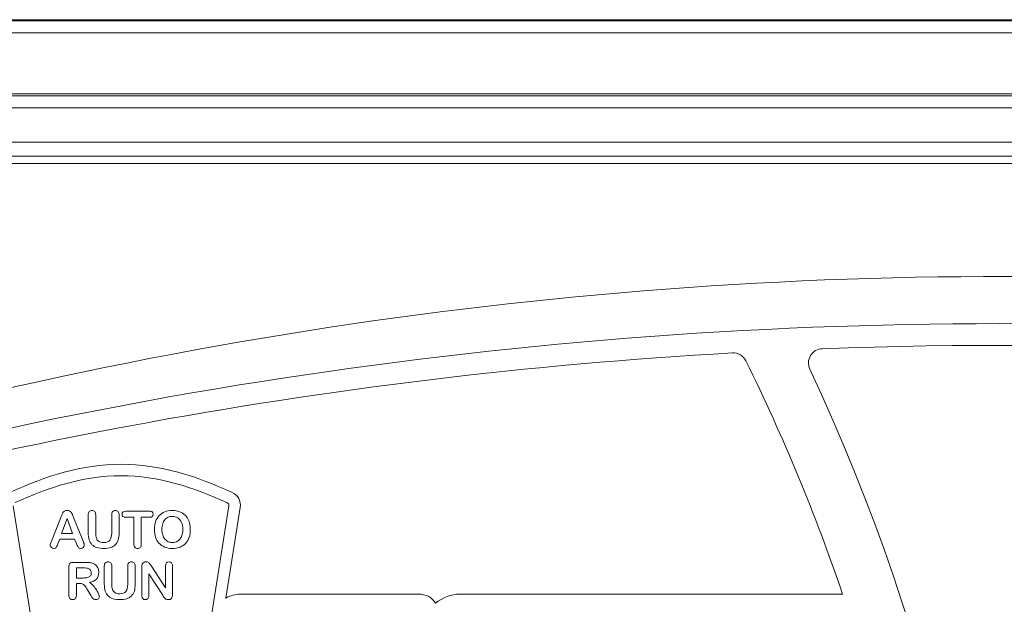
# Model space of a CAD drawing. Units: inches. Extents: x 2.8 to 19.2, y 2 to 15.
# Drawn here: x 7.3 to 8, y 13.3 to 13.7 of the extents above; entities that cross this region are included whole.
import ezdxf

# ---------------------------------------------------------------- set-up
doc = ezdxf.new("R2010")
doc.units = ezdxf.units.IN
doc.header["$MEASUREMENT"] = 0
doc.layers.add('IMAGES', color=179, linetype='Continuous')

msp = doc.modelspace()

# ---------------------------------------------------------------- linework, layer by layer
at = {"layer": 'IMAGES', "lineweight": 0}
for p, q in [((9.29526, 13.67658), (6.71326, 13.67658)), ((6.71326, 13.67582), (9.29526, 13.67582)), ((9.29526, 13.66741), (6.71326, 13.66741)), ((9.29526, 13.62494), (6.71326, 13.62494)), ((6.84268, 13.62367), (9.29526, 13.62367)), ((9.29526, 13.61522), (6.85659, 13.61522)), ((9.29526, 13.59131), (6.85685, 13.59131)), ((9.29548, 13.58164), (6.84282, 13.58164))]:
    msp.add_line(p, q, dxfattribs=at)
at = {"layer": 'IMAGES', "color": 179, "lineweight": 0}
for p, q in [((7.2546, 13.57664), (7.66101, 13.57656)), ((7.66101, 13.57656), (8.4215, 13.57656)), ((7.33656, 13.25971), (7.32408, 13.33847)), ((7.40248, 13.33474), (7.41891, 13.33474)), ((7.47421, 13.33847), (7.43499, 13.09086)), ((7.47212, 13.27428), (7.48209, 13.33722)), ((7.35069, 13.31376), (7.35721, 13.33032)), ((7.36163, 13.32973), (7.35786, 13.3192)), ((7.36548, 13.3192), (7.36163, 13.32973)), ((7.36616, 13.33036), (7.37282, 13.31389)), ((7.37637, 13.31978), (7.37637, 13.33205)), ((7.38154, 13.33205), (7.38154, 13.3195)), ((7.39265, 13.31939), (7.39265, 13.33205)), ((7.39782, 13.33205), (7.39782, 13.31978)), ((7.40811, 13.33048), (7.40248, 13.33048)), ((7.40811, 13.31195), (7.40811, 13.33048)), ((7.41891, 13.33048), (7.41327, 13.33048)), ((7.41327, 13.33048), (7.41327, 13.31195)), ((7.3565, 13.31532), (7.35528, 13.31205)), ((7.36687, 13.31532), (7.3565, 13.31532)), ((7.35786, 13.3192), (7.36548, 13.3192)), ((7.36809, 13.31212), (7.36687, 13.31532)), ((7.36608, 13.29911), (7.37448, 13.29911)), ((7.36291, 13.27631), (7.36291, 13.29594)), ((7.37285, 13.29522), (7.36808, 13.29522)), ((7.36808, 13.29522), (7.36808, 13.28821)), ((7.38754, 13.28414), (7.38754, 13.29641)), ((7.39271, 13.29641), (7.39271, 13.28386)), ((7.40383, 13.28376), (7.40383, 13.29641)), ((7.409, 13.29641), (7.409, 13.28414)), ((7.41359, 13.27611), (7.41359, 13.2958)), ((7.42025, 13.29644), (7.43019, 13.28141)), ((7.43019, 13.28141), (7.43019, 13.29658)), ((7.43494, 13.29658), (7.43494, 13.27652)), ((7.36808, 13.28821), (7.37271, 13.28821)), ((7.42812, 13.2762), (7.41843, 13.29106)), ((7.41843, 13.29106), (7.41843, 13.27611)), ((7.36989, 13.2845), (7.36808, 13.2845)), ((7.36808, 13.2845), (7.36808, 13.27631)), ((7.37802, 13.27644), (7.37594, 13.27989)), ((7.60589, 13.27702), (7.48214, 13.27702)), ((7.90102, 13.27702), (7.6347, 13.27702))]:
    msp.add_line(p, q, dxfattribs=at)
for points in [[(7.00708, 13.33115), (7.32591, 13.43999), (7.66209, 13.49673), (7.999, 13.4979)], [(7.999, 13.4979), (8.34433, 13.49909), (8.68666, 13.44237), (9.0137, 13.33111)], [(8.01033, 13.46514), (7.66181, 13.46514), (7.32535, 13.41091), (6.99449, 13.30506)], [(9.02617, 13.30506), (8.69745, 13.41057), (8.35631, 13.46514), (8.01033, 13.46514)], [(7.88684, 13.44774), (8.27212, 13.46219), (8.65694, 13.40892), (9.02381, 13.29035)], [(6.99684, 13.29035), (7.26494, 13.377), (7.54304, 13.4289), (7.82433, 13.4448)], [(7.82433, 13.4448), (7.82832, 13.44503), (7.83207, 13.44284), (7.83383, 13.43925)], [(7.8782, 13.43355), (7.87678, 13.43657), (7.87697, 13.44011), (7.8787, 13.44296)], [(7.8787, 13.44296), (7.88044, 13.44582), (7.8835, 13.44761), (7.88684, 13.44774)], [(7.83383, 13.43925), (7.85986, 13.38632), (7.88225, 13.33212), (7.90102, 13.27702)], [(7.8782, 12.2413), (8.05569, 12.6189), (8.05569, 13.05594), (7.8782, 13.43355)], [(7.39915, 13.36731), (7.3718, 13.36731), (7.34686, 13.35917), (7.32222, 13.34788)], [(7.47607, 13.34788), (7.45143, 13.35917), (7.42649, 13.36731), (7.39915, 13.36731)], [(7.32555, 13.34063), (7.3491, 13.35141), (7.373, 13.35933), (7.39915, 13.35933)], [(7.39915, 13.35933), (7.42529, 13.35933), (7.44919, 13.35141), (7.47274, 13.34063)], [(7.48209, 13.33722), (7.48285, 13.34201), (7.48043, 13.34588), (7.47607, 13.34788)], [(7.47274, 13.34063), (7.47381, 13.34013), (7.4744, 13.33966), (7.47421, 13.33847)], [(7.35789, 13.33204), (7.35814, 13.3327), (7.35842, 13.33326), (7.35872, 13.3337)], [(7.35872, 13.3337), (7.35901, 13.33414), (7.3594, 13.3345), (7.35989, 13.33477)], [(7.35989, 13.33477), (7.36037, 13.33504), (7.36096, 13.33518), (7.36167, 13.33518)], [(7.36167, 13.33518), (7.36239, 13.33518), (7.36299, 13.33504), (7.36347, 13.33477)], [(7.36347, 13.33477), (7.36395, 13.3345), (7.36434, 13.33415), (7.36464, 13.33372)], [(7.36464, 13.33372), (7.36493, 13.33329), (7.36518, 13.33283), (7.36538, 13.33233)], [(7.37637, 13.33205), (7.37637, 13.33309), (7.3766, 13.33387), (7.37707, 13.3344)], [(7.37707, 13.3344), (7.37754, 13.33492), (7.37816, 13.33518), (7.37893, 13.33518)], [(7.37893, 13.33518), (7.37972, 13.33518), (7.38036, 13.33492), (7.38083, 13.3344)], [(7.38083, 13.3344), (7.3813, 13.33387), (7.38154, 13.33309), (7.38154, 13.33205)], [(7.39265, 13.33205), (7.39265, 13.3331), (7.39289, 13.33389), (7.39335, 13.3344)], [(7.39335, 13.3344), (7.39381, 13.33492), (7.39444, 13.33518), (7.39521, 13.33518)], [(7.39521, 13.33518), (7.39599, 13.33518), (7.39662, 13.33492), (7.3971, 13.3344)], [(7.3971, 13.3344), (7.39758, 13.33389), (7.39782, 13.3331), (7.39782, 13.33205)], [(7.39987, 13.3326), (7.39987, 13.33326), (7.40009, 13.33379), (7.40054, 13.33417)], [(7.40054, 13.33417), (7.40098, 13.33455), (7.40163, 13.33474), (7.40248, 13.33474)], [(7.41891, 13.33474), (7.4198, 13.33474), (7.42046, 13.33455), (7.4209, 13.33415)], [(7.4209, 13.33415), (7.42133, 13.33376), (7.42155, 13.33324), (7.42155, 13.3326)], [(7.42565, 13.33163), (7.42672, 13.33278), (7.42802, 13.33366), (7.42955, 13.33426)], [(7.42955, 13.33426), (7.43108, 13.33487), (7.43282, 13.33518), (7.43477, 13.33518)], [(7.43477, 13.33518), (7.43741, 13.33518), (7.43969, 13.33464), (7.44158, 13.33357)], [(7.44158, 13.33357), (7.44348, 13.3325), (7.44491, 13.33097), (7.44589, 13.32899)], [(7.35721, 13.33032), (7.3574, 13.3308), (7.35762, 13.33137), (7.35789, 13.33204)], [(7.36538, 13.33233), (7.36559, 13.33184), (7.36585, 13.33118), (7.36616, 13.33036)], [(7.40051, 13.33106), (7.40008, 13.33145), (7.39987, 13.33196), (7.39987, 13.3326)], [(7.40248, 13.33048), (7.4016, 13.33048), (7.40094, 13.33067), (7.40051, 13.33106)], [(7.42089, 13.33106), (7.42045, 13.33067), (7.41979, 13.33048), (7.41891, 13.33048)], [(7.42155, 13.3326), (7.42155, 13.33196), (7.42133, 13.33145), (7.42089, 13.33106)], [(7.42236, 13.32206), (7.42236, 13.32402), (7.42264, 13.32581), (7.4232, 13.32745)], [(7.4232, 13.32745), (7.42377, 13.32909), (7.42458, 13.33048), (7.42565, 13.33163)], [(7.42964, 13.32879), (7.42901, 13.32805), (7.42852, 13.3271), (7.42815, 13.32594)], [(7.43191, 13.33049), (7.43103, 13.3301), (7.43028, 13.32954), (7.42964, 13.32879)], [(7.43477, 13.33107), (7.43374, 13.33107), (7.43278, 13.33087), (7.43191, 13.33049)], [(7.43862, 13.33002), (7.4375, 13.33072), (7.43622, 13.33107), (7.43477, 13.33107)], [(7.44121, 13.32691), (7.44061, 13.32828), (7.43974, 13.32931), (7.43862, 13.33002)], [(7.44211, 13.32206), (7.44211, 13.32393), (7.44181, 13.32554), (7.44121, 13.32691)], [(7.44589, 13.32899), (7.44686, 13.32701), (7.44735, 13.32469), (7.44735, 13.32202)], [(7.37699, 13.31481), (7.37657, 13.31619), (7.37637, 13.31785), (7.37637, 13.31978)], [(7.39782, 13.31978), (7.39782, 13.31778), (7.39763, 13.31612), (7.39724, 13.31478)], [(7.42317, 13.31671), (7.42263, 13.31836), (7.42236, 13.32014), (7.42236, 13.32206)], [(7.42815, 13.32594), (7.42778, 13.32479), (7.4276, 13.3235), (7.4276, 13.32206)], [(7.4276, 13.32206), (7.4276, 13.32061), (7.42778, 13.3193), (7.42815, 13.31813)], [(7.44113, 13.31696), (7.44178, 13.31834), (7.44211, 13.32004), (7.44211, 13.32206)], [(7.44735, 13.32202), (7.44735, 13.32005), (7.44708, 13.31826), (7.44655, 13.31665)], [(7.35011, 13.31221), (7.35023, 13.31258), (7.35042, 13.31309), (7.35069, 13.31376)], [(7.37282, 13.31389), (7.37335, 13.31264), (7.37361, 13.31173), (7.37361, 13.31116)], [(7.37896, 13.3114), (7.37807, 13.31229), (7.37741, 13.31342), (7.37699, 13.31481)], [(7.38154, 13.3195), (7.38154, 13.31807), (7.38169, 13.31688), (7.38201, 13.31592)], [(7.38201, 13.31592), (7.38233, 13.31496), (7.3829, 13.31422), (7.38371, 13.31369)], [(7.38371, 13.31369), (7.38452, 13.31317), (7.38566, 13.3129), (7.38712, 13.3129)], [(7.38712, 13.3129), (7.38914, 13.3129), (7.39057, 13.31344), (7.3914, 13.31452)], [(7.3914, 13.31452), (7.39224, 13.31559), (7.39265, 13.31721), (7.39265, 13.31939)], [(7.39724, 13.31478), (7.39685, 13.31345), (7.39612, 13.31228), (7.39504, 13.31127)], [(7.42556, 13.31248), (7.42451, 13.31366), (7.42371, 13.31507), (7.42317, 13.31671)], [(7.42815, 13.31813), (7.42852, 13.31695), (7.42903, 13.31598), (7.4297, 13.31521)], [(7.4297, 13.31521), (7.43036, 13.31444), (7.43113, 13.31386), (7.43199, 13.31348)], [(7.43199, 13.31348), (7.43286, 13.31309), (7.43381, 13.3129), (7.43484, 13.3129)], [(7.43484, 13.3129), (7.43616, 13.3129), (7.43737, 13.31324), (7.43848, 13.31389)], [(7.43848, 13.31389), (7.43959, 13.31456), (7.44047, 13.31558), (7.44113, 13.31696)], [(7.44655, 13.31665), (7.44602, 13.31503), (7.44522, 13.31363), (7.44415, 13.31245)], [(7.34994, 13.31113), (7.34994, 13.31148), (7.35, 13.31183), (7.35011, 13.31221)], [(7.35069, 13.30951), (7.35019, 13.30998), (7.34994, 13.31052), (7.34994, 13.31113)], [(7.35241, 13.3088), (7.35176, 13.3088), (7.35119, 13.30904), (7.35069, 13.30951)], [(7.35406, 13.30947), (7.35373, 13.30902), (7.35318, 13.3088), (7.35241, 13.3088)], [(7.35528, 13.31205), (7.35481, 13.31078), (7.3544, 13.30991), (7.35406, 13.30947)], [(7.36867, 13.31076), (7.36844, 13.31127), (7.36825, 13.31172), (7.36809, 13.31212)], [(7.36931, 13.30961), (7.36911, 13.30985), (7.3689, 13.31024), (7.36867, 13.31076)], [(7.37004, 13.30902), (7.36975, 13.30916), (7.3695, 13.30935), (7.36931, 13.30961)], [(7.37108, 13.3088), (7.37068, 13.3088), (7.37033, 13.30887), (7.37004, 13.30902)], [(7.37287, 13.30954), (7.37237, 13.30904), (7.37178, 13.3088), (7.37108, 13.3088)], [(7.37361, 13.31116), (7.37361, 13.31057), (7.37336, 13.31003), (7.37287, 13.30954)], [(7.38242, 13.30943), (7.38101, 13.30985), (7.37985, 13.31051), (7.37896, 13.3114)], [(7.38748, 13.3088), (7.38552, 13.3088), (7.38384, 13.30901), (7.38242, 13.30943)], [(7.3918, 13.30939), (7.39057, 13.30899), (7.38913, 13.3088), (7.38748, 13.3088)], [(7.39504, 13.31127), (7.39411, 13.31041), (7.39303, 13.30978), (7.3918, 13.30939)], [(7.40884, 13.30958), (7.40836, 13.3101), (7.40811, 13.31089), (7.40811, 13.31195)], [(7.41071, 13.3088), (7.40994, 13.3088), (7.40932, 13.30906), (7.40884, 13.30958)], [(7.41256, 13.30957), (7.41208, 13.30906), (7.41146, 13.3088), (7.41071, 13.3088)], [(7.41327, 13.31195), (7.41327, 13.31088), (7.41303, 13.31009), (7.41256, 13.30957)], [(7.42951, 13.30976), (7.42794, 13.31041), (7.42662, 13.31131), (7.42556, 13.31248)], [(7.43487, 13.3088), (7.43288, 13.3088), (7.43109, 13.30912), (7.42951, 13.30976)], [(7.44022, 13.30974), (7.43866, 13.30911), (7.43688, 13.3088), (7.43487, 13.3088)], [(7.44415, 13.31245), (7.44308, 13.31127), (7.44177, 13.31036), (7.44022, 13.30974)], [(7.36366, 13.29836), (7.36416, 13.29885), (7.36496, 13.29911), (7.36608, 13.29911)], [(7.37448, 13.29911), (7.37564, 13.29911), (7.37663, 13.29906), (7.37746, 13.29896)], [(7.38825, 13.29876), (7.38872, 13.29928), (7.38934, 13.29954), (7.3901, 13.29954)], [(7.3901, 13.29954), (7.3909, 13.29954), (7.39154, 13.29928), (7.39201, 13.29876)], [(7.40453, 13.29876), (7.40499, 13.29928), (7.40561, 13.29954), (7.40639, 13.29954)], [(7.40639, 13.29954), (7.40717, 13.29954), (7.4078, 13.29928), (7.40828, 13.29876)], [(7.41387, 13.29776), (7.41409, 13.29829), (7.41445, 13.29871), (7.41496, 13.29904)], [(7.41496, 13.29904), (7.41547, 13.29937), (7.41602, 13.29954), (7.41661, 13.29954)], [(7.41661, 13.29954), (7.41708, 13.29954), (7.41748, 13.29946), (7.41781, 13.29931)], [(7.41781, 13.29931), (7.41814, 13.29916), (7.41843, 13.29896), (7.41868, 13.2987)], [(7.43082, 13.2988), (7.43125, 13.29929), (7.43182, 13.29954), (7.43254, 13.29954)], [(7.43254, 13.29954), (7.43328, 13.29954), (7.43387, 13.29929), (7.4343, 13.2988)], [(7.36291, 13.29594), (7.36291, 13.29705), (7.36316, 13.29785), (7.36366, 13.29836)], [(7.37641, 13.29484), (7.37581, 13.29509), (7.37462, 13.29522), (7.37285, 13.29522)], [(7.37791, 13.29363), (7.37755, 13.29417), (7.37705, 13.29457), (7.37641, 13.29484)], [(7.37746, 13.29896), (7.37828, 13.29885), (7.37902, 13.29865), (7.37969, 13.29836)], [(7.37845, 13.29176), (7.37845, 13.29247), (7.37827, 13.29309), (7.37791, 13.29363)], [(7.37969, 13.29836), (7.38048, 13.29802), (7.38119, 13.29754), (7.38181, 13.29691)], [(7.38181, 13.29691), (7.38242, 13.29628), (7.38289, 13.29556), (7.38321, 13.29473)], [(7.38321, 13.29473), (7.38353, 13.2939), (7.38369, 13.29302), (7.38369, 13.29209)], [(7.38754, 13.29641), (7.38754, 13.29745), (7.38778, 13.29823), (7.38825, 13.29876)], [(7.39201, 13.29876), (7.39248, 13.29823), (7.39271, 13.29745), (7.39271, 13.29641)], [(7.40383, 13.29641), (7.40383, 13.29746), (7.40406, 13.29825), (7.40453, 13.29876)], [(7.40828, 13.29876), (7.40876, 13.29825), (7.409, 13.29746), (7.409, 13.29641)], [(7.41359, 13.2958), (7.41359, 13.29663), (7.41368, 13.29729), (7.41387, 13.29776)], [(7.41868, 13.2987), (7.41893, 13.29844), (7.41918, 13.29812), (7.41944, 13.29771)], [(7.41944, 13.29771), (7.4197, 13.29731), (7.41997, 13.29688), (7.42025, 13.29644)], [(7.43019, 13.29658), (7.43019, 13.29756), (7.4304, 13.29831), (7.43082, 13.2988)], [(7.4343, 13.2988), (7.43472, 13.29831), (7.43494, 13.29756), (7.43494, 13.29658)], [(7.37271, 13.28821), (7.37395, 13.28821), (7.37499, 13.28832), (7.37584, 13.28853)], [(7.37584, 13.28853), (7.37669, 13.28875), (7.37733, 13.28911), (7.37778, 13.28963)], [(7.38208, 13.28753), (7.381, 13.28639), (7.37938, 13.28559), (7.3772, 13.28511)], [(7.37778, 13.28963), (7.37822, 13.29014), (7.37845, 13.29085), (7.37845, 13.29176)], [(7.38369, 13.29209), (7.38369, 13.29019), (7.38315, 13.28867), (7.38208, 13.28753)], [(7.37217, 13.28414), (7.37157, 13.28438), (7.37081, 13.2845), (7.36989, 13.2845)], [(7.37395, 13.28278), (7.37337, 13.28344), (7.37277, 13.28389), (7.37217, 13.28414)], [(7.37594, 13.27989), (7.3752, 13.28116), (7.37454, 13.28212), (7.37395, 13.28278)], [(7.3772, 13.28511), (7.37811, 13.28463), (7.37899, 13.28391), (7.37982, 13.28296)], [(7.37982, 13.28296), (7.38066, 13.282), (7.38141, 13.28099), (7.38206, 13.27992)], [(7.38206, 13.27992), (7.38272, 13.27884), (7.38323, 13.27788), (7.38359, 13.27701)], [(7.38817, 13.27917), (7.38775, 13.28056), (7.38754, 13.28221), (7.38754, 13.28414)], [(7.39014, 13.27576), (7.38924, 13.27665), (7.38859, 13.27778), (7.38817, 13.27917)], [(7.39271, 13.28386), (7.39271, 13.28243), (7.39287, 13.28124), (7.39319, 13.28028)], [(7.39319, 13.28028), (7.39351, 13.27933), (7.39407, 13.27859), (7.39489, 13.27806)], [(7.3983, 13.27727), (7.40032, 13.27727), (7.40174, 13.2778), (7.40258, 13.27887)], [(7.40258, 13.27887), (7.40341, 13.27994), (7.40383, 13.28157), (7.40383, 13.28376)], [(7.40842, 13.27915), (7.40803, 13.27781), (7.4073, 13.27664), (7.40622, 13.27563)], [(7.409, 13.28414), (7.409, 13.28214), (7.40881, 13.28048), (7.40842, 13.27915)], [(7.36359, 13.27396), (7.36314, 13.27449), (7.36291, 13.27528), (7.36291, 13.27631)], [(7.3655, 13.27316), (7.36468, 13.27316), (7.36404, 13.27343), (7.36359, 13.27396)], [(7.36737, 13.27393), (7.36689, 13.27341), (7.36627, 13.27316), (7.3655, 13.27316)], [(7.36808, 13.27631), (7.36808, 13.27523), (7.36784, 13.27443), (7.36737, 13.27393)], [(7.37917, 13.2746), (7.37889, 13.27502), (7.3785, 13.27563), (7.37802, 13.27644)], [(7.38019, 13.27357), (7.3798, 13.27384), (7.37946, 13.27419), (7.37917, 13.2746)], [(7.38165, 13.27316), (7.38107, 13.27316), (7.38058, 13.2733), (7.38019, 13.27357)], [(7.38294, 13.27344), (7.38257, 13.27325), (7.38214, 13.27316), (7.38165, 13.27316)], [(7.38382, 13.27422), (7.3836, 13.2739), (7.38331, 13.27363), (7.38294, 13.27344)], [(7.38359, 13.27701), (7.38396, 13.27615), (7.38414, 13.27555), (7.38414, 13.27523)], [(7.38414, 13.27523), (7.38414, 13.27489), (7.38403, 13.27456), (7.38382, 13.27422)], [(7.3936, 13.27379), (7.39219, 13.27422), (7.39103, 13.27487), (7.39014, 13.27576)], [(7.39867, 13.27316), (7.3967, 13.27316), (7.39502, 13.27337), (7.3936, 13.27379)], [(7.39489, 13.27806), (7.3957, 13.27753), (7.39683, 13.27727), (7.3983, 13.27727)], [(7.40298, 13.27375), (7.40175, 13.27336), (7.40031, 13.27316), (7.39867, 13.27316)], [(7.40622, 13.27563), (7.40529, 13.27477), (7.40421, 13.27414), (7.40298, 13.27375)], [(7.41425, 13.27391), (7.41381, 13.27442), (7.41359, 13.27515), (7.41359, 13.27611)], [(7.41601, 13.27316), (7.41528, 13.27316), (7.41469, 13.27341), (7.41425, 13.27391)], [(7.41775, 13.27391), (7.4173, 13.27341), (7.41671, 13.27316), (7.41601, 13.27316)], [(7.41843, 13.27611), (7.41843, 13.27514), (7.4182, 13.27441), (7.41775, 13.27391)], [(7.42895, 13.27501), (7.42867, 13.2754), (7.4284, 13.2758), (7.42812, 13.2762)], [(7.42986, 13.27399), (7.42953, 13.27428), (7.42923, 13.27462), (7.42895, 13.27501)], [(7.4309, 13.27336), (7.43053, 13.27349), (7.43018, 13.2737), (7.42986, 13.27399)], [(7.43215, 13.27316), (7.43169, 13.27316), (7.43127, 13.27322), (7.4309, 13.27336)], [(7.43494, 13.27652), (7.43494, 13.27428), (7.43401, 13.27316), (7.43215, 13.27316)], [(7.48214, 13.27702), (7.4786, 13.27702), (7.47515, 13.27602), (7.47212, 13.27428)], [(7.61782, 13.27082), (7.61579, 13.27456), (7.61155, 13.27702), (7.60589, 13.27702)], [(7.6347, 13.27702), (7.62903, 13.27702), (7.6228, 13.27459), (7.61782, 13.27082)]]:
    msp.add_open_spline(points, degree=3, dxfattribs=at)

doc.saveas('drawing.dxf')
